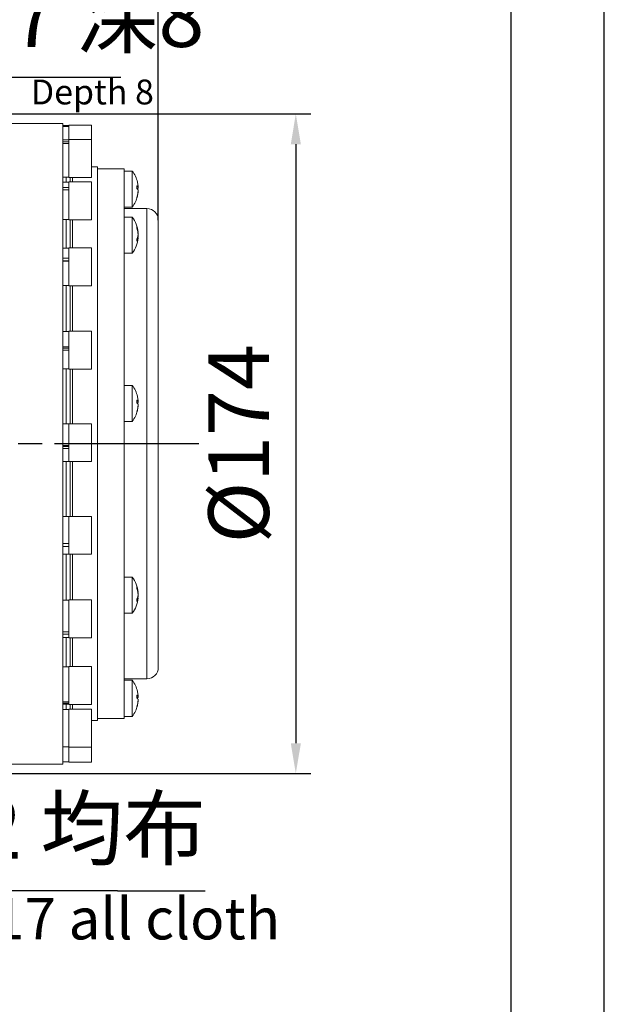
# Model space of a CAD drawing. Units: millimetres. Extents: x 13941 to 24247, y 11505 to 18792.
# Drawn here: x 23476 to 24247, y 13100 to 14398 of the extents above; entities that cross this region are included whole.
import ezdxf

# ---------------------------------------------------------------- set-up
doc = ezdxf.new("R2010")
doc.units = ezdxf.units.MM
doc.header["$LTSCALE"] = 10
doc.header["$PDMODE"] = 32
doc.header["$PDSIZE"] = 30
doc.linetypes.add('CENTERLINE', pattern=[25.4, 19.05, -1.5875, 3.175, -1.5875])
doc.linetypes.add('SOLID', pattern=[0])
doc.layers.add('5', color=7, linetype='Continuous', lineweight=30)
for name, color, linetype in [('6文字层', 3, 'Continuous'), ('7标注层', 4, 'Continuous'), ('Layer3$C$L3', 112, 'SOLID')]:
    doc.layers.add(name, color=color, linetype=linetype)
doc.styles.get("Standard").update_dxf_attribs({"font": 'isocp.shx', "width": 0.707, "bigfont": 'hztxt.shx'})
doc.dimstyles.new('5：1', dxfattribs={"dimtxt": 80, "dimasz": 40, "dimexe": 20, "dimexo": 0, "dimgap": 25, "dimtad": 1, "dimtoh": 1, "dimdec": 0, "dimlfac": 0.2, "dimzin": 12, "dimdsep": 46, "dimtxsty": 'Standard', "dimcen": 2.5, "dimclrd": 130, "dimclre": 130, "dimclrt": 3, "dimazin": 3, "dimtfac": 0.714286, "dimtdec": 0, "dimtmove": 0, "dimatfit": 3, "dimfxl": 1, "dimtzin": 0, "dimlwd": -1, "dimlwe": -1, "dimarcsym": 0})

# ---------------------------------------------------------------- blocks, each defined once
blk = doc.blocks.new('*D84')
at = {"layer": '7标注层', "color": 130}
for p, q in [((23300.7, 14322.2), (23172.9, 14085)), ((23609.1, 14322.2), (23300.7, 14322.2)), ((23134.9, 14014.6), (23153.9, 14049.8)), ((23115.9, 13979.4), (23097, 13944.2))]:
    blk.add_line(p, q, dxfattribs=at)
for points in [[(23167, 14088.2), (23178.7, 14081.9), (23153.9, 14049.8)], [(23121.8, 13976.2), (23110.1, 13982.6), (23134.9, 14014.6)]]:
    blk.add_solid(points, dxfattribs=at)
at = {"layer": 'Defpoints', "color": 0}
for p in [(23153.9, 14049.8), (23134.9, 14014.6)]:
    blk.add_point(p, dxfattribs=at)
at = {"layer": '7标注层', "color": 3, "insert": (23467.4, 14392), "char_height": 80, "attachment_point": 5}
blk.add_mtext('∅8{}{H7} 深8', dxfattribs=at)
blk = doc.blocks.new('*D85')
at = {"layer": '7标注层', "color": 130}
for p, q in [((23432.6, 14274), (23859.9, 14274)), ((23839.9, 14234), (23839.9, 13444)), ((23432.6, 13404), (23859.9, 13404))]:
    blk.add_line(p, q, dxfattribs=at)
for points in [[(23846.6, 14234), (23833.3, 14234), (23839.9, 14274)], [(23833.3, 13444), (23846.6, 13444), (23839.9, 13404)]]:
    blk.add_solid(points, dxfattribs=at)
at = {"layer": 'Defpoints', "color": 0}
for p in [(23432.6, 14274), (23432.6, 13404), (23839.9, 13404)]:
    blk.add_point(p, dxfattribs=at)
at = {"layer": '7标注层', "color": 3, "insert": (23774.9, 13839), "char_height": 80, "attachment_point": 5, "rotation": 90}
blk.add_mtext('%%c174{}{}', dxfattribs=at)
blk = doc.blocks.new('*D89')
at = {"layer": '7标注层', "color": 130}
for p, q in [((23092.6, 14257.5), (23092.6, 14504.4)), ((23658.6, 14134), (23658.6, 14504.4)), ((23132.6, 14484.4), (23618.6, 14484.4))]:
    blk.add_line(p, q, dxfattribs=at)
for points in [[(23132.6, 14491), (23132.6, 14477.7), (23092.6, 14484.4)], [(23618.6, 14477.7), (23618.6, 14491), (23658.6, 14484.4)]]:
    blk.add_solid(points, dxfattribs=at)
at = {"layer": 'Defpoints', "color": 0}
for p in [(23658.6, 14484.4), (23092.6, 14257.5), (23658.6, 14134)]:
    blk.add_point(p, dxfattribs=at)
at = {"layer": '7标注层', "color": 3, "insert": (23375.6, 14549.4), "char_height": 80, "attachment_point": 5}
blk.add_mtext('113.2{}{}', dxfattribs=at)
blk = doc.blocks.new('*D90')
at = {"layer": '7标注层', "color": 130}
for p, q in [((22933.1, 13754.8), (22921, 13793)), ((22945.2, 13716.7), (22957.3, 13678.6)), ((23093.1, 13249.5), (22969.3, 13640.4)), ((23604.9, 13249.5), (23093.1, 13249.5))]:
    blk.add_line(p, q, dxfattribs=at)
for points in [[(22926.7, 13752.8), (22939.5, 13756.8), (22945.2, 13716.7)], [(22975.7, 13642.4), (22963, 13638.4), (22957.3, 13678.6)]]:
    blk.add_solid(points, dxfattribs=at)
at = {"layer": 'Defpoints', "color": 0}
for p in [(22945.2, 13716.7), (22957.3, 13678.6)]:
    blk.add_point(p, dxfattribs=at)
at = {"layer": '7标注层', "color": 3, "insert": (23349, 13321.5), "char_height": 80, "attachment_point": 5}
blk.add_mtext('6-M8 深12 均布{}{}', dxfattribs=at)

msp = doc.modelspace()

# ---------------------------------------------------------------- linework, layer by layer
at = {"color": 7, "linetype": 'Continuous', "lineweight": 15}
for p, q in [((23532.64, 14261.54), (23432.64, 14261.54)), ((23532.64, 14261.54), (23532.64, 13416.54)), ((23540.64, 14258.74), (23532.64, 14258.74)), ((23540.64, 14258.49), (23532.64, 14258.49)), ((23540.64, 14240.11), (23540.64, 14259.04)), ((23570.64, 14259.04), (23540.64, 14259.04)), ((23570.64, 14240.11), (23570.64, 14259.04)), ((23540.64, 14257.52), (23532.64, 14257.52)), ((23540.64, 14239.81), (23532.64, 14239.81)), ((23540.64, 14237.29), (23532.64, 14237.29)), ((23540.64, 14235.07), (23532.64, 14235.07)), ((23540.64, 14194.31), (23540.64, 14240.11)), ((23570.64, 14240.11), (23540.64, 14240.11)), ((23570.64, 14194.31), (23570.64, 14240.11)), ((23540.64, 14190.11), (23540.64, 14194.31)), ((23578.64, 14204.04), (23570.64, 14204.04)), ((23570.64, 14190.11), (23570.64, 14194.31)), ((23578.64, 14204.04), (23578.64, 13474.04)), ((23613.64, 14201.54), (23578.64, 14201.54)), ((23613.64, 14136.86), (23613.64, 14201.54)), ((23624.32, 14198.61), (23613.64, 14198.61)), ((23624.32, 14179.73), (23624.32, 14198.61)), ((23532.64, 14190.41), (23540.64, 14190.41)), ((23540.64, 14184.08), (23532.64, 14184.08)), ((23537.07, 14190.41), (23537.07, 14184.08)), ((23540.64, 14190.11), (23570.64, 14190.11)), ((23540.64, 14135.31), (23540.64, 14184.38)), ((23570.64, 14184.38), (23540.64, 14184.38)), ((23542.29, 14190.11), (23542.29, 14184.38)), ((23545.36, 14190.11), (23545.36, 14184.38)), ((23570.64, 14135.31), (23570.64, 14184.38)), ((23540.64, 14177.11), (23532.64, 14177.11)), ((23540.64, 14173.86), (23532.64, 14173.86)), ((23624.32, 14151.11), (23624.32, 14179.73)), ((23630.25, 14175.5), (23630.25, 14179.13)), ((23630.25, 14177.57), (23631.89, 14177.62)), ((23630.25, 14163.5), (23630.25, 14162.74)), ((23613.64, 14151.11), (23624.32, 14151.11)), ((23643.64, 14149.04), (23613.64, 14149.04)), ((23532.64, 14134.68), (23540.64, 14134.68)), ((23537.07, 14134.68), (23537.07, 14096.98)), ((23540.64, 14135.31), (23540.64, 14134.38)), ((23540.64, 14134.38), (23570.64, 14134.38)), ((23542.29, 14134.38), (23542.29, 14097.28)), ((23545.36, 14134.38), (23545.36, 14097.28)), ((23570.64, 14135.31), (23570.64, 14134.38)), ((23624.32, 14137.86), (23613.64, 14137.86)), ((23613.64, 14127.63), (23613.64, 14136.86)), ((23624.32, 14101.12), (23624.32, 14137.86)), ((23658.64, 14134.04), (23658.64, 13544.04)), ((23613.64, 13903.49), (23613.64, 14127.63)), ((23630.25, 14123.13), (23630.25, 14125.16)), ((23631.7, 14117.76), (23631.95, 14117.77)), ((23630.25, 14106), (23630.25, 14109.1)), ((23631.95, 14110.45), (23630.94, 14110.48)), ((23540.64, 14096.98), (23532.64, 14096.98)), ((23540.64, 14047.28), (23540.64, 14097.28)), ((23570.64, 14097.28), (23540.64, 14097.28)), ((23570.64, 14047.28), (23570.64, 14097.28)), ((23613.64, 14090.36), (23624.32, 14090.36)), ((23624.32, 14090.36), (23624.32, 14101.12)), ((23540.64, 14083.84), (23532.64, 14083.84)), ((23540.64, 14080.09), (23532.64, 14080.09)), ((23540.64, 14079.87), (23532.64, 14079.87)), ((23532.64, 14047.58), (23540.64, 14047.58)), ((23537.07, 14047.58), (23537.07, 13987.06)), ((23540.64, 14047.28), (23570.64, 14047.28)), ((23542.29, 14047.28), (23542.29, 13987.36)), ((23545.36, 14047.28), (23545.36, 13987.36)), ((23540.64, 13987.06), (23532.64, 13987.06)), ((23540.64, 13937.36), (23540.64, 13987.36)), ((23570.64, 13987.36), (23540.64, 13987.36)), ((23570.64, 13937.36), (23570.64, 13987.36)), ((23540.64, 13966.6), (23532.64, 13966.6)), ((23540.64, 13965.23), (23532.64, 13965.23)), ((23540.64, 13962.33), (23532.64, 13962.33)), ((23540.64, 13962.31), (23532.64, 13962.31)), ((23532.64, 13937.66), (23540.64, 13937.66)), ((23537.07, 13937.66), (23537.07, 13865.06)), ((23540.64, 13937.36), (23570.64, 13937.36)), ((23542.29, 13937.36), (23542.29, 13865.36)), ((23545.36, 13937.36), (23545.36, 13865.36)), ((23624.32, 13915.98), (23613.64, 13915.98)), ((23624.32, 13868.48), (23624.32, 13915.98)), ((23613.64, 13887.98), (23613.64, 13903.49)), ((23630.25, 13892.87), (23630.25, 13896.51)), ((23630.25, 13894.92), (23631.89, 13894.97)), ((23613.64, 13632.37), (23613.64, 13887.98)), ((23630.25, 13880.11), (23630.25, 13880.88)), ((23540.64, 13865.06), (23532.64, 13865.06)), ((23540.64, 13815.36), (23540.64, 13865.36)), ((23570.64, 13865.36), (23540.64, 13865.36)), ((23570.64, 13815.36), (23570.64, 13865.36)), ((23613.64, 13868.48), (23624.32, 13868.48)), ((23540.64, 13836.88), (23532.64, 13836.88)), ((23540.64, 13835.17), (23532.64, 13835.17)), ((23540.64, 13832.68), (23532.64, 13832.68)), ((23532.64, 13815.66), (23540.64, 13815.66)), ((23537.07, 13815.66), (23537.07, 13742.94)), ((23540.64, 13815.36), (23570.64, 13815.36)), ((23542.29, 13815.36), (23542.29, 13743.24)), ((23545.36, 13815.36), (23545.36, 13743.24)), ((23540.64, 13742.94), (23532.64, 13742.94)), ((23540.64, 13693.24), (23540.64, 13743.24)), ((23570.64, 13743.24), (23540.64, 13743.24)), ((23570.64, 13693.24), (23570.64, 13743.24)), ((23540.64, 13707.36), (23532.64, 13707.36)), ((23540.64, 13703.68), (23532.64, 13703.68)), ((23532.64, 13693.54), (23540.64, 13693.54)), ((23537.07, 13693.54), (23537.07, 13632.64)), ((23540.64, 13693.24), (23570.64, 13693.24)), ((23542.29, 13693.24), (23542.29, 13632.94)), ((23545.36, 13693.24), (23545.36, 13632.94)), ((23624.32, 13662.94), (23613.64, 13662.94)), ((23624.32, 13615.44), (23624.32, 13662.94)), ((23630.25, 13650.25), (23630.25, 13648.22)), ((23631.94, 13635.54), (23630.95, 13635.58)), ((23631.69, 13642.84), (23631.95, 13642.85)), ((23540.64, 13632.64), (23532.64, 13632.64)), ((23540.64, 13582.94), (23540.64, 13632.94)), ((23570.64, 13632.94), (23540.64, 13632.94)), ((23570.64, 13582.94), (23570.64, 13632.94)), ((23613.64, 13619.67), (23613.64, 13632.37)), ((23630.25, 13631.08), (23630.25, 13634.19)), ((23613.64, 13482.32), (23613.64, 13619.67)), ((23613.64, 13615.44), (23624.32, 13615.44)), ((23540.64, 13590.74), (23532.64, 13590.74)), ((23540.64, 13587.92), (23532.64, 13587.92)), ((23532.64, 13583.24), (23540.64, 13583.24)), ((23537.07, 13583.24), (23537.07, 13544.96)), ((23540.64, 13582.94), (23570.64, 13582.94)), ((23542.29, 13582.94), (23542.29, 13545.26)), ((23545.36, 13582.94), (23545.36, 13545.26)), ((23540.64, 13544.96), (23532.64, 13544.96)), ((23540.64, 13495.26), (23540.64, 13545.26)), ((23570.64, 13545.26), (23540.64, 13545.26)), ((23570.64, 13495.26), (23570.64, 13545.26)), ((23613.64, 13529.04), (23643.64, 13529.04)), ((23624.32, 13526.98), (23613.64, 13526.98)), ((23624.32, 13479.48), (23624.32, 13526.98)), ((23630.25, 13507.51), (23630.25, 13503.87)), ((23630.25, 13505.94), (23631.89, 13505.99)), ((23540.64, 13498.43), (23532.64, 13498.43)), ((23540.64, 13496.75), (23532.64, 13496.75)), ((23532.64, 13495.56), (23540.64, 13495.56)), ((23537.07, 13495.56), (23537.07, 13488.48)), ((23540.64, 13495.26), (23570.64, 13495.26)), ((23542.29, 13495.26), (23542.29, 13488.78)), ((23545.36, 13495.26), (23545.36, 13488.78)), ((23540.64, 13488.48), (23532.64, 13488.48)), ((23540.64, 13438.78), (23540.64, 13488.78)), ((23570.64, 13488.78), (23540.64, 13488.78)), ((23570.64, 13438.78), (23570.64, 13488.78)), ((23613.64, 13479.48), (23613.64, 13482.32)), ((23613.64, 13476.54), (23613.64, 13479.48)), ((23613.64, 13479.48), (23624.32, 13479.48)), ((23630.25, 13491.11), (23630.25, 13491.87)), ((23570.64, 13474.04), (23578.64, 13474.04)), ((23578.64, 13476.54), (23613.64, 13476.54)), ((23540.64, 13439.45), (23532.64, 13439.45)), ((23540.64, 13439.08), (23532.64, 13439.08)), ((23540.64, 13419.04), (23540.64, 13438.78)), ((23540.64, 13438.78), (23570.64, 13438.78)), ((23570.64, 13419.04), (23570.64, 13438.78)), ((23432.64, 13416.54), (23532.64, 13416.54)), ((23532.64, 13419.34), (23540.64, 13419.34)), ((23540.64, 13419.04), (23570.64, 13419.04))]:
    msp.add_line(p, q, dxfattribs=at)
at = {"color": 8, "linetype": 'Continuous', "lineweight": 15}
for p, q in [((23630.25, 14177.62), (23631.84, 14177.67)), ((23630.25, 14175.79), (23631.84, 14175.84)), ((23631.74, 14170.05), (23631.84, 14170.05)), ((23643.64, 13529.04), (23643.64, 14149.04)), ((23631.48, 14118.92), (23631.84, 14118.93)), ((23630.75, 14110.07), (23631.84, 14110.04)), ((23631.3, 14111.37), (23631.84, 14111.38)), ((23630.25, 13894.97), (23631.84, 13895.03)), ((23630.25, 13893.12), (23631.84, 13893.18)), ((23631.74, 13887.46), (23631.84, 13887.46)), ((23630.76, 13635.16), (23631.84, 13635.13)), ((23631.32, 13636.51), (23631.84, 13636.52)), ((23631.48, 13643.99), (23631.84, 13643.99)), ((23630.25, 13505.99), (23631.84, 13506.05)), ((23630.25, 13504.16), (23631.84, 13504.21)), ((23631.74, 13498.43), (23631.84, 13498.42))]:
    msp.add_line(p, q, dxfattribs=at)
at = {"color": 7, "linetype": 'Continuous', "lineweight": 15, "flags": 128}
for points in [[(23631.7, 14110.46), (23631.72, 14110.58), (23631.84, 14111.38)], [(23631.71, 13635.65), (23631.72, 13635.72), (23631.84, 13636.52)]]:
    msp.add_lwpolyline(points, dxfattribs=at)
at = {"color": 7, "linetype": 'Continuous', "lineweight": 15}
for centre, radius, start, end in [((23592.14, 14174.86), 40, 13.2774, 36.42357), ((23593.83, 14175.25), 38.26, 6.60905, 13.27835), ((23628.16, 14175.26), 4.4, 33.2044, 61.55967), ((23627.59, 14171.32), 4.96, 31.00264, 57.51427), ((23593.48, 14175.28), 38.62, 342.24212, 353.39327), ((23593.81, 14174.46), 38.28, 342.1724, 353.38965), ((23628.51, 14177.69), 3.81, 311.9232, 330.97459), ((23592.14, 14174.86), 40, 323.57643, 346.7226), ((23643.64, 14134.04), 15, 0, 90), ((23592.14, 14114.11), 40, 5.74891, 36.42357), ((23603.64, 14115.08), 28.46, 7.76356, 20.74031), ((23602.86, 14112.89), 29.24, 7.74835, 20.4925), ((23592.14, 14114.11), 40, 323.57643, 354.24146), ((23617.73, 14116.24), 14.41, 330.31117, 348.18321), ((23618.8, 14112.82), 13.33, 329.19786, 347.95051), ((23592.14, 13892.23), 40, 13.36265, 36.42357), ((23628.09, 13892.6), 4.46, 32.84986, 60.96178), ((23593.89, 13892.65), 38.2, 6.54246, 13.36324), ((23592.14, 13892.23), 40, 323.57643, 346.63735), ((23627.64, 13888.69), 4.94, 31.74723, 58.02693), ((23593.42, 13892.65), 38.67, 342.26663, 353.47151), ((23593.88, 13891.81), 38.21, 342.16826, 353.4568), ((23628.53, 13895.07), 3.81, 310.77169, 330.20824), ((23592.14, 13639.19), 40, 5.76726, 36.42357), ((23603.78, 13640.2), 28.31, 7.69978, 20.78066), ((23602.73, 13637.96), 29.37, 7.64374, 20.43128), ((23592.14, 13639.19), 40, 323.57643, 354.22727), ((23617.86, 13641.3), 14.29, 330.14318, 347.98523), ((23618.66, 13637.95), 13.48, 329.35203, 347.90369), ((23643.64, 13544.04), 15, 270, 0), ((23592.14, 13503.23), 40, 13.2774, 36.42357), ((23628.16, 13503.63), 4.4, 33.20555, 61.55707), ((23593.83, 13503.63), 38.26, 6.60905, 13.27835), ((23592.14, 13503.23), 40, 323.57643, 346.7226), ((23627.59, 13499.69), 4.96, 31.00093, 57.51598), ((23593.48, 13503.65), 38.62, 342.24212, 353.39327), ((23593.81, 13502.83), 38.28, 342.1724, 353.38965), ((23628.51, 13506.06), 3.81, 311.92301, 330.97266)]:
    msp.add_arc(centre, radius, start, end, dxfattribs=at)
for points, knots in [([(23631.84, 14179.66), (23631.87, 14179.38), (23631.92, 14178.83), (23631.96, 14178.17), (23631.95, 14177.74), (23631.91, 14177.59), (23631.86, 14177.65), (23631.84, 14177.67)], [0, 0, 0, 0, 0.215099, 0.4305065, 0.6443442, 0.8575552, 1, 1, 1, 1]), ([(23631.93, 14177.72), (23631.94, 14177.54), (23631.97, 14177.08), (23631.95, 14176.47), (23631.91, 14176.02), (23631.86, 14175.89), (23631.84, 14175.84)], [0, 0, 0, 0, 0.1945496, 0.497012, 0.7985524, 1, 1, 1, 1]), ([(23631.84, 14170.84), (23631.87, 14171.12), (23631.92, 14171.7), (23631.96, 14172.54), (23631.95, 14173.24), (23631.91, 14173.69), (23631.86, 14173.82), (23631.84, 14173.87)], [0, 0, 0, 0, 0.21509802, 0.43051239, 0.64435258, 0.85756467, 1, 1, 1, 1]), ([(23631.89, 14172.05), (23631.9, 14172.06), (23631.94, 14172.09), (23631.96, 14171.84), (23631.95, 14171.33), (23631.91, 14170.69), (23631.86, 14170.24), (23631.84, 14170.05)], [0, 0, 0, 0, 0.0979238, 0.3453644, 0.5910403, 0.8360318, 1, 1, 1, 1]), ([(23631.84, 14118.93), (23631.87, 14118.7), (23631.92, 14118.26), (23631.96, 14117.85), (23631.95, 14117.8), (23631.95, 14117.78)], [0, 0, 0, 0, 0.3399388, 0.6803908, 1, 1, 1, 1]), ([(23631.84, 14116.83), (23631.87, 14116.58), (23631.92, 14116.07), (23631.96, 14115.18), (23631.95, 14114.34), (23631.91, 14113.69), (23631.86, 14113.41), (23631.84, 14113.29)], [0, 0, 0, 0, 0.2150894, 0.4304967, 0.6443466, 0.8575525, 1, 1, 1, 1]), ([(23631.93, 14114.11), (23631.94, 14113.94), (23631.97, 14113.51), (23631.95, 14112.72), (23631.91, 14111.96), (23631.86, 14111.55), (23631.84, 14111.38)], [0, 0, 0, 0, 0.2104507, 0.5067593, 0.8022457, 1, 1, 1, 1]), ([(23631.93, 14110.08), (23631.94, 14110.17), (23631.97, 14110.4), (23631.95, 14110.48), (23631.91, 14110.36), (23631.86, 14110.13), (23631.84, 14110.04)], [0, 0, 0, 0, 0.1843094, 0.4906032, 0.7960001, 1, 1, 1, 1]), ([(23631.84, 13895.03), (23631.87, 13894.99), (23631.92, 13894.93), (23631.96, 13895.21), (23631.95, 13895.72), (23631.91, 13896.36), (23631.86, 13896.82), (23631.84, 13897)], [0, 0, 0, 0, 0.2150964, 0.4305065, 0.6443623, 0.8575594, 1, 1, 1, 1]), ([(23631.93, 13895.02), (23631.94, 13894.85), (23631.97, 13894.4), (23631.95, 13893.81), (23631.91, 13893.36), (23631.86, 13893.23), (23631.84, 13893.18)], [0, 0, 0, 0, 0.1875309, 0.4924275, 0.7964919, 1, 1, 1, 1]), ([(23631.84, 13891.28), (23631.87, 13891.2), (23631.92, 13891.02), (23631.96, 13890.43), (23631.95, 13889.68), (23631.91, 13888.92), (23631.86, 13888.45), (23631.84, 13888.26)], [0, 0, 0, 0, 0.2150979, 0.4305132, 0.6443578, 0.8575611, 1, 1, 1, 1]), ([(23631.89, 13889.45), (23631.9, 13889.46), (23631.94, 13889.49), (23631.96, 13889.24), (23631.96, 13888.74), (23631.91, 13888.1), (23631.86, 13887.64), (23631.84, 13887.46)], [0, 0, 0, 0, 0.0953375, 0.3436144, 0.5900998, 0.8358262, 1, 1, 1, 1]), ([(23631.84, 13643.99), (23631.87, 13643.77), (23631.93, 13643.33), (23631.96, 13642.92), (23631.95, 13642.88), (23631.95, 13642.85)], [0, 0, 0, 0, 0.3411356, 0.6828749, 1, 1, 1, 1]), ([(23631.84, 13638.33), (23631.87, 13638.51), (23631.92, 13638.87), (23631.96, 13639.66), (23631.95, 13640.52), (23631.91, 13641.29), (23631.86, 13641.7), (23631.84, 13641.87)], [0, 0, 0, 0, 0.2150983, 0.4305064, 0.6443544, 0.857558, 1, 1, 1, 1]), ([(23631.93, 13639.19), (23631.94, 13639.04), (23631.97, 13638.63), (23631.95, 13637.86), (23631.91, 13637.1), (23631.86, 13636.69), (23631.84, 13636.52)], [0, 0, 0, 0, 0.19326018, 0.49620393, 0.79822822, 1, 1, 1, 1]), ([(23631.84, 13635.13), (23631.87, 13635.27), (23631.92, 13635.51), (23631.94, 13635.51), (23631.94, 13635.51)], [0, 0, 0, 0, 0.5817193, 1, 1, 1, 1]), ([(23631.95, 13635.53), (23631.96, 13635.49), (23631.96, 13635.43), (23631.94, 13635.21), (23631.93, 13635.16)], [0, 0, 0, 0, 0.759286, 1, 1, 1, 1]), ([(23631.84, 13506.05), (23631.87, 13506.02), (23631.93, 13505.96), (23631.96, 13506.24), (23631.95, 13506.75), (23631.91, 13507.39), (23631.86, 13507.85), (23631.84, 13508.03)], [0, 0, 0, 0, 0.2149619, 0.4302959, 0.6440943, 0.8573074, 1, 1, 1, 1]), ([(23631.93, 13506.05), (23631.94, 13505.88), (23631.97, 13505.44), (23631.95, 13504.85), (23631.91, 13504.4), (23631.86, 13504.27), (23631.84, 13504.21)], [0, 0, 0, 0, 0.1809337, 0.4884995, 0.7951462, 1, 1, 1, 1]), ([(23631.84, 13499.21), (23631.87, 13499.5), (23631.92, 13500.07), (23631.96, 13500.91), (23631.95, 13501.61), (23631.91, 13502.06), (23631.86, 13502.19), (23631.84, 13502.24)], [0, 0, 0, 0, 0.2150975, 0.4305114, 0.6443586, 0.857565, 1, 1, 1, 1]), ([(23631.84, 13498.42), (23631.87, 13498.7), (23631.92, 13499.25), (23631.96, 13499.91), (23631.95, 13500.33), (23631.92, 13500.48), (23631.89, 13500.46), (23631.89, 13500.45)], [0, 0, 0, 0, 0.24726021, 0.494883, 0.74071967, 0.98579641, 1, 1, 1, 1])]:
    msp.add_open_spline(points, degree=3, knots=knots, dxfattribs=at)
at = {"layer": '5'}
for p, q in [((24246.63, 11504.79), (24246.63, 18792.25)), ((24123.95, 11627.47), (24123.95, 18669.57))]:
    msp.add_line(p, q, dxfattribs=at)
at = {"layer": '7标注层'}
msp.add_line((23604.92, 13249.46), (23720.46, 13249.46), dxfattribs=at)
at = {"layer": 'Layer3$C$L3', "linetype": 'CENTERLINE'}
msp.add_line((23712.09, 13839.04), (22515.9, 13839.04), dxfattribs=at)

# ---------------------------------------------------------------- texts
at = {"layer": '6文字层', "width": 1247.6935, "attachment_point": 1}
for s, insert, char_height in [('{\\f宋体|b0|i0|c134|p0;\\H1.09375x;Depth 8}', (23490.53, 14319.33), 30), ('{\\f宋体|b0|i0|c134|p0;\\H1.09375x;Depth 17 all cloth}', (23211.69, 13239.98), 50)]:
    msp.add_mtext(s, dxfattribs=dict(at, insert=insert, char_height=char_height))

# ---------------------------------------------------------------- dimensions: what is measured, and where the dimension line sits
at = {"layer": '7标注层'}
dim = msp.add_linear_dim(base=(23658.64, 14484.37), p1=(23092.64, 14257.5), p2=(23658.64, 14134.04), text='<>{}{}', dimstyle='5：1', override={"dimgap": 25, "dimtad": 1, "dimjust": 0, "dimdec": 1, "dimlfac": 0.2, "dimse1": 0, "dimse2": 0, "dimsd1": 0, "dimsd2": 0}, dxfattribs=at)
dim.commit()
dim.dimension.update_dxf_attribs({"geometry": '*D89', "text_midpoint": (23375.64, 14549.37)})
for p1, p2, text, override, picture, middle in [((23134.91, 14014.62), (23153.89, 14049.83), '<>{}{H7} 深8', {"dimgap": 25, "dimtad": 1, "dimjust": 0, "dimtih": 0, "dimtoh": 1, "dimdec": 0, "dimlfac": 0.2, "dimse1": 0, "dimse2": 0, "dimsd1": 0, "dimsd2": 0, "dimtix": 0, "dimtofl": 1, "dimatfit": 3}, '*D84', (23467.22, 14322.2)), ((22945.18, 13716.69), (22957.25, 13678.55), '6-M8 深12 均布{}{}', {"dimgap": 25, "dimtad": 1, "dimjust": 0, "dimtih": 0, "dimtoh": 1, "dimdec": 0, "dimlfac": 0.2, "dimse1": 0, "dimse2": 0, "dimsd1": 0, "dimsd2": 0, "dimtix": 0, "dimtofl": 1, "dimtmove": 1, "dimatfit": 3}, '*D90', (23093.12, 13249.46))]:
    dim = msp.add_diameter_dim_2p(p1=p1, p2=p2, text=text, dimstyle='5：1', override=override, dxfattribs=at)
    dim.commit()
    dim.dimension.update_dxf_attribs({"geometry": picture, "text_midpoint": middle, "dimtype": 163})
dim = msp.add_linear_dim(base=(23839.94, 13404.04), p1=(23432.64, 14274.04), p2=(23432.64, 13404.04), angle=90, text='%%c<>{}{}', dimstyle='5：1', override={"dimgap": 25, "dimtad": 1, "dimjust": 0, "dimdec": 0, "dimlfac": 0.2, "dimse1": 0, "dimse2": 0, "dimsd1": 0, "dimsd2": 0}, dxfattribs=at)
dim.commit()
dim.dimension.update_dxf_attribs({"geometry": '*D85', "text_midpoint": (23774.94, 13839.04)})

doc.saveas('drawing.dxf')
